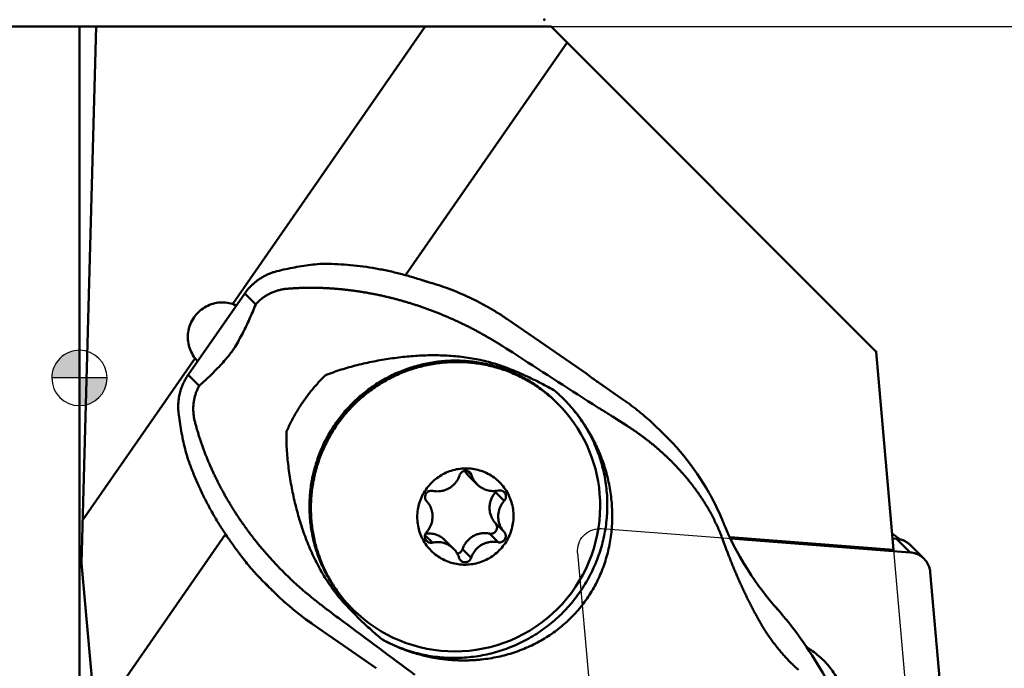
# Model space of a CAD drawing. Units: millimetres. Extents: x -147 to 69, y -64 to 28.
# Drawn here: x -2 to 33, y -10 to 13 of the extents above; entities that cross this region are included whole.
import ezdxf

# ---------------------------------------------------------------- set-up
doc = ezdxf.new("R2010")
doc.units = ezdxf.units.MM
for name, color, linetype, lineweight in [('1', 4, 'Continuous', 50), ('2', 7, 'Continuous', 25), ('cut', 1, 'Continuous', 25), ('nocut', 7, 'Continuous', 25), ('sk1', 4, 'Continuous', 50)]:
    doc.layers.add(name, color=color, linetype=linetype, lineweight=lineweight)
doc.styles.add('simplex', font='txt.shx', dxfattribs={"height": 3.5})
doc.dimstyles.new('コピー - ISO-25', dxfattribs={"dimscale": 0, "dimtxt": 3.5, "dimasz": 3.5, "dimexe": 1.5, "dimexo": 0, "dimgap": 2.3, "dimtad": 1, "dimdec": 8, "dimdsep": 46, "dimtxsty": 'simplex', "dimcen": 0.09, "dimclrd": 256, "dimclre": 256, "dimclrt": 256, "dimadec": 0, "dimazin": 0, "dimtfac": 1, "dimtofl": 0, "dimtmove": 0, "dimatfit": 3, "dimfxl": 1, "dimtolj": 1, "dimlwd": -1, "dimlwe": -1, "dimarcsym": 0})

# ---------------------------------------------------------------- blocks, each defined once
blk = doc.blocks.new('zero block')
h = blk.add_hatch(color=7)
h.paths.add_polyline_path([(0, 1, 0.414214), (-1, 0), (0, 0)])
h.paths.add_polyline_path([(1, 0), (0, 0), (0, -1, 0.414214)])
at = {"color": 7, "ltscale": 0.2}
for p, q in [((0, -1), (0, 1)), ((-1, 0), (1, 0))]:
    blk.add_line(p, q, dxfattribs=at)
for start, end in [(90, 180), (0, 90), (180, 270), (270, 0)]:
    blk.add_arc((0, 0), 1, start, end, dxfattribs=at)
blk = doc.blocks.new('*D9')
at = {"layer": '2'}
for p, q in [((17.065, 12.7), (69.061, 12.7)), ((67.561, 9.2), (67.561, -15.55)), ((30.94, -19.05), (69.061, -19.05)), ((67.561, -19.05), (67.561, -63.9))]:
    blk.add_line(p, q, dxfattribs=at)
for points in [[(68.144, 9.2), (66.978, 9.2), (67.561, 12.7)], [(66.978, -15.55), (68.144, -15.55), (67.561, -19.05)]]:
    blk.add_solid(points, dxfattribs=at)
at = {"layer": 'Defpoints', "color": 0}
for p in [(17.065, 12.7), (30.94, -19.05), (67.561, -19.05)]:
    blk.add_point(p, dxfattribs=at)
at = {"layer": '2', "insert": (63.511, -43.225), "char_height": 3.5, "attachment_point": 5, "rotation": 90, "style": 'simplex'}
blk.add_mtext('\\A1;31.75 [1.250"]', dxfattribs=at)

msp = doc.modelspace()

# ---------------------------------------------------------------- linework, layer by layer
at = {"layer": '1'}
for p, q in [((17.06464558, 12.7), (0, 12.7)), ((0, -12.7), (0, 12.7)), ((0.60793336, 12.7), (0.07666877, -6.69838273)), ((5.54306202, 2.67650726), (12.50923419, 12.7)), ((17.06464558, 12.7), (28.81478117, 0.94986442)), ((17.63765546, 12.12699012), (11.79183113, 3.71554458)), ((3.93227316, 0.11022163), (5.97638569, 3.05145631)), ((6.37495173, 2.6570972), (5.97638569, 3.05145631)), ((15.49658986, 2.11046206), (18.34694872, 0.14582263)), ((0.11970263, -5.1270615), (4.18057721, 0.71605375)), ((28.81478117, 0.94986442), (29.44123372, -6.21052101)), ((3.93227316, 0.11022163), (4.33117402, -0.28446882)), ((19.6216794, -0.74875303), (18.80729116, -0.18742747)), ((17.29489789, -0.92264512), (17.24263366, -0.8706672)), ((21.21670662, -2.11290051), (20.9501096, -1.84911747)), ((14.18220081, -3.51000695), (14.035602, -3.36421123)), ((14.07354582, -3.53506836), (14.38713121, -3.84693589)), ((15.3664485, -4.43885976), (15.05286311, -4.12699222)), ((22.76483028, -4.13922135), (22.78436399, -4.17412954)), ((22.78436399, -4.17412954), (22.81132896, -4.22290255)), ((22.81132896, -4.22290255), (22.83114757, -4.25919297)), ((15.36027006, -5.56367408), (15.04668467, -5.25180654)), ((23.28294023, -5.21509089), (23.30238691, -5.26269412)), ((23.30238691, -5.26269412), (23.32132412, -5.3084558)), ((5.28497245, -5.64705073), (0.58431286, -12.41074048)), ((12.76412346, -5.95090315), (12.49649166, -5.68473747)), ((15.1428947, -5.93783609), (14.82930931, -5.62596855)), ((13.21657743, -5.85916313), (13.53016282, -6.17103067)), ((29.44123372, -6.21052101), (23.53869862, -5.75846773)), ((30.04777285, -6.30494879), (23.54384224, -5.80683686)), ((29.55021736, -5.81011897), (29.40523161, -5.79901505)), ((29.55021736, -5.81011897), (30.04777285, -6.30494879)), ((30.04493825, -6.0362287), (30.54249373, -6.53105853)), ((14.16574649, -6.50559395), (13.8521611, -6.19372641)), ((0.85757188, -15.48563741), (0.07666877, -6.69838273)), ((31.74733022, -18.18027541), (30.77095986, -7.0203112)), ((6.75163048, -7.46067639), (7.02572167, -7.7318745)), ((9.8906969, -8.36763052), (9.83843267, -8.3156526)), ((25.1159273, -8.20749534), (25.16512825, -8.26395317)), ((25.16512825, -8.26395317), (25.1845793, -8.28606426)), ((25.18457014, -8.28605388), (25.2595895, -8.37179003)), ((8.41478007, -8.8861812), (8.38795818, -8.86747248)), ((8.96660425, -9.27019705), (8.41478007, -8.8861812)), ((9.54909741, -9.67455812), (8.96660426, -9.27019706)), ((10.14256635, -10.08570621), (9.54909741, -9.67455812)), ((10.7334937, -10.49425237), (10.14256635, -10.08570621))]:
    msp.add_line(p, q, dxfattribs=at)
for points in [[(8.77252425, 4.12844029, 0.0082893778), (8.4424409, 4.09586516, 0.0083102286), (8.11360561, 4.05235066, 0.0083011531), (7.78640143, 3.99793561, 0.0082865472), (7.46117071, 3.93269523, 0.0082756518), (7.13828335, 3.8567221)], [(12.390833, 3.53595514, 0.0095859862), (11.95111383, 3.67167018, 0.0095605973), (11.5064896, 3.79046522, 0.0096893321), (11.05762918, 3.89207546, 0.0098506453), (10.60514626, 3.9760652, 0.0099643183), (10.1496906, 4.04206359, 0.01014383), (9.6919563, 4.08971229, 0.0103460273), (9.23263905, 4.1185568, 0.010263409), (8.77252425, 4.12844029)], [(7.13828335, 3.8567221, 0.016235707), (7.01215488, 3.82039082, 0.0163705603), (6.88864181, 3.77591255, 0.0163177026), (6.76830177, 3.72345885, 0.0162704139), (6.65163448, 3.66328078, 0.0162672259), (6.53912504, 3.59564517, 0.0162461788), (6.43124874, 3.5208414, 0.0162406687), (6.32845632, 3.43919051, 0.0162210281), (6.23117651, 3.35104541, 0.0162380832), (6.13982228, 3.25677912, 0.0162641935), (6.05477579, 3.15676452, 0.0161419301), (5.97638569, 3.05145631)], [(7.43460941, 3.21705867, 0.0175770956), (7.30073999, 3.19269806, 0.0174662774), (7.16887206, 3.15902704, 0.0183036748), (7.03974816, 3.11603942, 0.0192271045), (6.91422208, 3.06348384, 0.0200600841), (6.79320686, 3.00124179, 0.0208551474), (6.6776857, 2.92931941, 0.0218380769), (6.56871515, 2.84782387, 0.0230032344), (6.46748092, 2.7568839, 0.0225208685), (6.37495174, 2.65709721)], [(7.43460952, 3.21705839, -0.0036345119), (7.57330023, 3.22920811, -0.0036545779), (7.71215426, 3.23933195, -0.0035446307), (7.85113967, 3.2474545, -0.0034618547), (7.99022519, 3.25363091, -0.0033974214), (8.12938241, 3.25789869, -0.0033313299), (8.26858451, 3.26029346, -0.0032735739), (8.40780613, 3.26084963, -0.0032207007), (8.54702325, 3.25959773, -0.0031722435), (8.68621303, 3.25656601, -0.0031281655), (8.82535358, 3.25178083, -0.0030874387), (8.96442394, 3.24526663, -0.0030510121), (9.10340386, 3.23704564, -0.0030181055), (9.24227379, 3.22713844, -0.0029876157), (9.38101473, 3.21556414, -0.0029599825), (9.5196082, 3.20234036, -0.0029308027), (9.65803627, 3.18748463, -0.0029021165), (9.79628164, 3.17101516, -0.0028752937), (9.93432751, 3.15294945, -0.0028507785), (10.07215746, 3.13330413, -0.0028280133), (10.20975543, 3.11209481, -0.0028077566), (10.34710563, 3.08933595, -0.002788379), (10.48419251, 3.06504132, -0.0027697543), (10.62100089, 3.03922437, -0.0027522231), (10.75751582, 3.01189814, -0.002735077), (10.89372265, 2.9830754, -0.0027187747), (11.02960702, 2.95276878, -0.0027052908), (11.16515464, 2.92098991, -0.0026927988), (11.3003513, 2.88774958, -0.0026808376), (11.43518292, 2.85305819, -0.0026679238), (11.56963573, 2.81692645, -0.0026553488), (11.70369626, 2.77936534, -0.0026431797), (11.83735125, 2.74038574, -0.0026312329), (11.97058762, 2.69999844, -0.0026196291), (12.10339253, 2.6582142, -0.0026087802), (12.23575328, 2.61504361, -0.0026052229), (12.36765672, 2.5704953, -0.002600161), (12.49908913, 2.52457591, -0.0025905524), (12.63003777, 2.47729457, -0.002581793), (12.76049032, 2.4286612, -0.0025734605), (12.89043452, 2.37868541, -0.0025653615), (13.01985823, 2.32737676, -0.0025535941), (13.14874982, 2.27474566, -0.0025458121), (13.2770982, 2.22080338, -0.0025522804), (13.40488992, 2.16555528, -0.0025506846), (13.53211097, 2.10900547, -0.002545486), (13.65874903, 2.0511619, -0.0025391961), (13.78479232, 1.99203351, -0.0025327967), (13.91022934, 1.93162961, -0.0025256557), (14.03504881, 1.86995969, -0.0025148987), (14.15924025, 1.80703459, -0.0025102876), (14.28279321, 1.74286491, -0.0025117933), (14.40569556, 1.67745777, -0.0025257873), (14.52793274, 1.6108158, -0.0025277902), (14.64948962, 1.54294091, -0.0025207789), (14.77035504, 1.47384217, -0.0025170197), (14.89051814, 1.4035292, -0.0025102823), (15.00996795, 1.33201144, -0.0025018537), (15.12869525, 1.25929985, -0.002503699), (15.24668882, 1.18540341)], [(15.49658986, 2.11046206, 0.0101833265), (15.16275655, 2.33062853, 0.0102173204), (14.8201984, 2.53701041, 0.0102053009), (14.4695003, 2.72922824, 0.0101912376), (14.11125629, 2.90698393, 0.0101842201), (13.74606916, 3.06999935, 0.0101767203), (13.37455315, 3.21800997, 0.0101691553), (12.99730362, 3.35079077, 0.0101428317), (12.61497953, 3.46814149)], [(4.18057721, 0.71605375, -0.0507825624), (4.04214501, 0.93952009, -0.0547666681), (3.95349003, 1.18716289, -0.0533750299), (3.92004201, 1.44807978, -0.0525936624), (3.94219726, 1.71023139, -0.0528297659), (4.01860699, 1.96194391, -0.0522239231), (4.14573436, 2.19226316, -0.0521044845), (4.31787596, 2.39122081, -0.0524068853), (4.52719601, 2.55000779, -0.0520747453), (4.76516023, 2.66217008, -0.0527896928), (5.02124105, 2.72237936, -0.0542134841), (5.28436203, 2.72682663, -0.050418622), (5.54306202, 2.67650726)], [(4.33117402, -0.28446882), (4.38455714, -0.23746927), (4.43762909, -0.19011847), (4.49038669, -0.14241769), (4.54282521, -0.09436641), (4.59493989, -0.04596406), (4.64672576, 0.00278991), (4.69817722, 0.05189668), (4.74928819, 0.10135772), (4.80005184, 0.15117517), (4.85046072, 0.20135159), (4.90050638, 0.25189028), (4.95017923, 0.30279542), (4.99946855, 0.35407202), (5.04836158, 0.4057266), (5.09684389, 0.45776687), (5.14489783, 0.51020292), (5.19250254, 0.56304713), (5.23963204, 0.61631557), (5.28625312, 0.67002947), (5.33232294, 0.72421688), (5.37778177, 0.77891777), (5.42281076, 0.83452792, 0.0041829537), (5.46672644, 0.89047473, 0.0057089609), (5.50954139, 0.94726743, 0.0083028311), (5.55075098, 1.0052334, 0.0072642307), (5.59005274, 1.06451037, 0.004839237), (5.62793137, 1.12470835), (5.6647953, 1.18553356), (5.70085107, 1.24684152), (5.73621688, 1.30855018), (5.77096894, 1.37060664), (5.8051611, 1.43297339), (5.83883291, 1.49562263), (5.8720147, 1.55853282), (5.90473134, 1.62168617), (5.93703134, 1.68512605), (5.96887329, 1.74872493), (6.00030033, 1.81252987), (6.03132498, 1.87653145), (6.06195754, 1.94072163), (6.09220745, 2.00509303), (6.12208299, 2.06963904), (6.1515914, 2.13435372), (6.18073957, 2.19923146), (6.20953343, 2.26426723), (6.23797868, 2.32945625), (6.26608012, 2.39479421), (6.29384217, 2.46027708), (6.32126978, 2.52590073), (6.34836796, 2.59166116), (6.37495173, 2.6570972)], [(15.15949046, 0.47203788, 0.0112669595), (14.86802333, 0.56002714, 0.0115490666), (14.57282081, 0.63463562, 0.0111026694), (14.27452863, 0.69572862, 0.0104230958), (13.97387913, 0.74393195, 0.0098670364), (13.67152077, 0.77990514, 0.0093381078), (13.36800176, 0.8042414, 0.0087817241), (13.06379855, 0.81756469, 0.0082396986), (12.75931496, 0.82052951, 0.0077346887), (12.45489154, 0.81376757, 0.0072650424), (12.15080484, 0.79788487, 0.0068496747), (11.84728756, 0.77342628, 0.0065111503), (11.54453074, 0.74087495, 0.0062397707), (11.24270074, 0.70062385, 0.0060727552), (10.9415325, 0.65289143, 0.0060420098), (10.64202652, 0.59795861, 0.006191103), (10.34395129, 0.53573191, 0.0066044971), (10.04755511, 0.4659438, 0.0073346927), (9.75322131, 0.38793491, 0.0083524425), (9.46147558, 0.30074385, 0.0111970015), (9.17331063, 0.20238979, 0.0120004576), (8.89059231, 0.09046958)], [(8.31937199, -4.62184077, -0.0250905058), (8.34979906, -4.08823788, -0.02561201), (8.43407433, -3.56024806, -0.0254588965), (8.57179743, -3.0436369, -0.0253008915), (8.76114232, -2.54364829, -0.0252818851), (8.99997694, -2.06531081, -0.0252281757), (9.28585732, -1.61351217, -0.0252308118), (9.61577872, -1.19279779, -0.0251810144), (9.98634923, -0.80740472, -0.0252030761), (10.39382232, -0.46126165, -0.0252408745), (10.83406103, -0.15788334, -0.0252427222), (11.30263762, 0.0995757, -0.025337222), (11.79481368, 0.3084044, -0.0253757875), (12.30559229, 0.46636498, -0.0254442406), (12.82976614, 0.57165848, -0.0255662579), (13.36193201, 0.6230559, -0.0256034109), (13.89656504, 0.61983668, -0.0257194439), (14.42804703, 0.5618379, -0.0258062784), (14.95075424, 0.44951863, -0.0258417229), (15.45909744, 0.28387953, -0.0259575913), (15.94755803, 0.06659313, -0.0259846398), (16.41087357, -0.20014651, -0.0259998542), (16.84412917, -0.51367169, -0.0260799501), (17.24236434, -0.87040788)], [(8.37163622, -4.6738187, -0.0249389588), (8.40172118, -4.14340216, -0.0254552804), (8.48500923, -3.61849586, -0.0253097302), (8.62112493, -3.10476826, -0.0251520676), (8.80828158, -2.6073743, -0.0251278034), (9.04438959, -2.13125465, -0.0250800221), (9.32706394, -1.68121799, -0.0250807473), (9.65336548, -1.26173708, -0.0250279806), (10.01998047, -0.87698777, -0.0250560362), (10.42324291, -0.53084209, -0.0250830869), (10.85910733, -0.22677114, -0.0250894483), (11.32324442, 0.03209985, -0.0251853278), (11.81101395, 0.24308755, -0.0252125588), (12.31752767, 0.40395664, -0.0252916986), (12.83768471, 0.51290503, -0.0254009382), (13.36619104, 0.56868812, -0.0254401294), (13.89763077, 0.57054115, -0.0255663857), (14.42649028, 0.51826338, -0.0256322655), (14.94724538, 0.41224278, -0.0256847006), (15.45440021, 0.2533934, -0.0257945293), (15.94252336, 0.04330749, -0.0258164128), (16.40640123, -0.21593127, -0.0258569537), (16.84119922, -0.52178461, -0.0259078071), (17.2419999, -0.87079449)], [(3.93227316, 0.11022163, 0.0161391158), (3.86106967, 0.00031968, 0.0162550284), (3.79711814, -0.11397855, 0.016258212), (3.74073129, -0.2321889, 0.0162680498), (3.69214855, -0.35381262, 0.0163065572), (3.65158387, -0.47834135, 0.0163316779), (3.61922891, -0.6052507, 0.0163714996), (3.59523816, -0.73400417, 0.0163885853), (3.57972604, -0.86405091, 0.016449424), (3.57278104, -0.99483063, 0.0165165475), (3.57447052, -1.12579914, 0.01637719), (3.58476375, -1.25636971)], [(8.89059231, 0.09046958, 0.0082620211), (8.74517462, -0.05548391, 0.0083200829), (8.60467664, -0.20618754, 0.0081282468), (8.46921429, -0.36143281, 0.0079951407), (8.33881952, -0.52095894, 0.0079400773), (8.21357337, -0.68455854, 0.0079195982), (8.09357783, -0.85204706, 0.0079483381), (7.97895289, -1.0232552, 0.0080226768), (7.86985328, -1.19803613, 0.0081252586), (7.76645352, -1.37624834, 0.0083139057), (7.66895907, -1.55775711, 0.0085549989), (7.57764559, -1.74245662, 0.0084809569), (7.49268349, -1.93016212)], [(17.16243815, -0.44016773, 0.0053245505), (16.89208884, -0.29302298, 0.0052707909), (16.61868199, -0.15162842, 0.0055059578), (16.34229636, -0.01615225, 0.0057840798), (16.06292566, 0.11305112, 0.006047108), (15.7805695, 0.23560074, 0.0059763463), (15.49534495, 0.35131603)], [(18.34694872, 0.14582263, 0.0209085478), (18.37599032, 0.12149283), (18.40607325, 0.09844142), (18.43640878, 0.07572697), (18.46693162, 0.05326321), (18.49756365, 0.03094871), (18.52828461, 0.00875708), (18.55907989, -0.01333145), (18.58993681, -0.03533387), (18.62084864, -0.05725901), (18.65181065, -0.07911324), (18.68281957, -0.10090087), (18.71387289, -0.12262516), (18.74496955, -0.14428738), (18.77610891, -0.16588818), (18.80729116, -0.18742747)], [(4.15534302, -1.49719204, -0.0177159055), (4.13317695, -1.35994521, -0.0176608592), (4.12075436, -1.22144561, -0.0183493642), (4.11831348, -1.08241833, -0.0190922269), (4.12628856, -0.94360508, -0.019768447), (4.14501317, -0.80582936, -0.0203964757), (4.17473069, -0.67000228, -0.0211867055), (4.21561407, -0.5371161, -0.022111423), (4.26784892, -0.40825685, -0.021687673), (4.331174, -0.28446888)], [(17.49954143, -0.74784242, 0.0067317005), (17.38995002, -0.64227296, 0.0067287372), (17.27755049, -0.53968828, 0.0067201813), (17.16243815, -0.44016773)], [(17.49953192, -0.74785171, -0.0151984084), (17.72419045, -0.98510519, -0.0151946369), (17.93405404, -1.23559467, -0.0151825704), (18.12831875, -1.4983618, -0.015173577), (18.30627784, -1.77242821, -0.0151614971), (18.46729855, -2.05678025, -0.0151371795), (18.61080227, -2.35036241, -0.0151233982), (18.73628569, -2.65208654, -0.0150985453), (18.843319, -2.96083834, -0.0150680482), (18.93153896, -3.27548285, -0.0150490041), (19.00065921, -3.59486718, -0.0150158514), (19.05046666, -3.9178275, -0.014983337), (19.08081625, -4.2431937, -0.0149613361), (19.09163977, -4.56979314, -0.014924442), (19.08293851, -4.8964563, -0.0148940469), (19.05478002, -5.22202003, -0.0148718702), (19.0073053, -5.54533238, -0.0148361242), (18.9407188, -5.86525603, -0.0148116195), (18.85528789, -6.18067091, -0.0147917443), (18.75134734, -6.49047963, -0.0147617796), (18.62928865, -6.79360814, -0.0147461428), (18.48956211, -7.08900914, -0.0147307295), (18.33267785, -7.37566689, -0.0147102007), (18.15919639, -7.65259579, -0.0147052846), (17.96973252, -7.91884542, -0.014696053), (17.76495289, -8.17350359, -0.014687336), (17.545569, -8.41569407, -0.0146936532), (17.31234161, -8.6445837, -0.0146917607), (17.06607566, -8.85938263, -0.014695822), (16.80761604, -9.05934289, -0.0147124258), (16.53785109, -9.24376704, -0.0147184242), (16.25770605, -9.41200541, -0.0147347953), (15.96814126, -9.56345687, -0.0147592987), (15.67015339, -9.69757779, -0.0147730159), (15.36476889, -9.81387683, -0.0147998499), (15.05304336, -9.91191884, -0.0148289681), (14.73606009, -9.99133228, -0.0148490735), (14.41492437, -10.05180288, -0.0148832866), (14.09076262, -10.09308055, -0.0149132991), (13.76471849, -10.11498387, -0.0149374685), (13.43794846, -10.11739364, -0.0149750228), (13.11161909, -10.10026196, -0.0150014126), (12.78690221, -10.0636137, -0.0150279418), (12.46497145, -10.00753944, -0.0150650024), (12.14699452, -9.93220323, -0.0150755849), (11.83413336, -9.83785243, -0.0151158462), (11.52754524, -9.72479882, -0.0151627572), (11.22833463, -9.59338229, -0.0150604752), (10.93761368, -9.44413665)], [(18.44179347, -1.96637792, 0.008045031), (18.34180809, -1.80120567, 0.0080371903), (18.2365572, -1.63932421, 0.0080865988), (18.12614451, -1.48091772, 0.0081605611), (18.01064564, -1.32618448, 0.0082169573), (17.89014133, -1.17531682, 0.0082828631), (17.7647238, -1.02850387, 0.0083709783), (17.63448814, -0.88594938, 0.0083787922), (17.49954143, -0.74784242)], [(18.7544039, -1.0668068, -0.0009025594), (18.88677127, -1.14816987, -0.0009167495), (19.0188415, -1.2300145, -0.0008739766), (19.15061701, -1.31233281, -0.0008313886), (19.28211167, -1.39509904), (19.41333421, -1.47829602), (19.5442918, -1.56190941), (19.67499319, -1.64592283), (19.80543953, -1.73033169)], [(19.6216794, -0.74875303, -0.0088031381), (19.90255388, -0.94976374, -0.008826254), (20.17619292, -1.16056772, -0.0088383782), (20.44222812, -1.38092265, -0.0088341174), (20.70030089, -1.61053073, -0.0088281982), (20.95010584, -1.84911512)], [(3.90505464, -2.87526923, -0.0083532787), (3.8194017, -2.55615256, -0.0083744347), (3.74446625, -2.23433485, -0.0083656), (3.68034843, -1.9101925, -0.0083511032), (3.62709955, -1.58407639, -0.0083397692), (3.58476375, -1.25636971)], [(4.15534264, -1.49719051, 0.0037799314), (4.19111833, -1.63764032, 0.003801027), (4.22902228, -1.77753166, 0.0036916885), (4.26901931, -1.91683893, 0.0036110384), (4.31104424, -2.05554797, 0.0035514455), (4.35505185, -2.19364083, 0.0034904664), (4.40099988, -2.33110027, 0.0034384227), (4.4488479, -2.46790999, 0.0033898573), (4.49855978, -2.60405353, 0.0033405894), (4.55009971, -2.73951565, 0.0032936008), (4.60343233, -2.87428207, 0.0032485773), (4.65852354, -3.00833924, 0.0032062897), (4.71534072, -3.14167408, 0.0031725774), (4.77385397, -3.27427339, 0.0031448058), (4.83403749, -3.40612304, 0.0031245311), (4.89586945, -3.53720773, 0.0030981303), (4.9593282, -3.66751267, 0.0030700288), (5.02438958, -3.79702488, 0.003041956), (5.09102919, -3.92573216, 0.0030163874), (5.15922329, -4.05362263, 0.0029927021), (5.22894933, -4.18068438, 0.0029716266), (5.30018603, -4.3069054, 0.0029557246), (5.37291379, -4.43227322, 0.0029416573), (5.44711516, -4.55677452, 0.0029267187), (5.52277263, -4.6803964, 0.002910836), (5.59986825, -4.80312654, 0.0028947375), (5.67838368, -4.92495327, 0.0028789694), (5.75830062, -5.04586527, 0.0028607272), (5.8396004, -5.16585184, 0.0028435783), (5.92226347, -5.28490331, 0.0028376647), (6.00627383, -5.4030079, 0.0028287545), (6.09161744, -5.5201527, 0.002817956), (6.17827852, -5.63632626, 0.0028085067), (6.26624135, -5.75151731, 0.002799101), (6.35549054, -5.86571461, 0.0027895091), (6.44601055, -5.97890723, 0.0027783604), (6.53778541, -6.09108486, 0.002770492), (6.6307993, -6.20223729, 0.0027653665), (6.72503811, -6.3123531, 0.0027590765), (6.82048781, -6.42142098, 0.0027529226), (6.91713404, -6.52943003, 0.0027292362), (7.01432505, -6.63568027, 0.0027411815), (7.11331385, -6.74154655, 0.0027357412), (7.21345631, -6.84632221, 0.0027305661), (7.31473824, -6.9499968, 0.0027236957), (7.41714507, -7.0525604, 0.0027175475), (7.52066192, -7.15400357, 0.0027125101), (7.6252743, -7.2543166, 0.002709141), (7.73096821, -7.35348944, 0.0027065115), (7.83773005, -7.45151171, 0.0027045303), (7.9455464, -7.54837289, 0.0027032934), (8.05440403, -7.64406235, 0.002703405), (8.16428992, -7.7385692, 0.002704833), (8.27519161, -7.83188198, 0.0027056232), (8.38709652, -7.92398926, 0.002704212), (8.49999145, -8.01488013, 0.0027007958), (8.61386257, -8.10454561, 0.0027186263), (8.72944269, -8.19354447)], [(19.82214066, -1.74101901, -0.0033339049), (19.93147294, -1.81200131, -0.0033302751), (20.03985033, -1.88443475, -0.0033468397), (20.14725085, -1.95830864, -0.0033631949), (20.2536501, -2.03361732, -0.0033762862), (20.3590247, -2.11035328, -0.0033894941), (20.46335132, -2.18850804, -0.0034036216), (20.56660655, -2.26807288, -0.0034192943), (20.6687665, -2.34903921, -0.0034432441), (20.76980574, -2.43139984, -0.0034673135), (20.8696969, -2.51514918, -0.0034876983), (20.96841348, -2.60027984, -0.0035076004), (21.06592939, -2.68678323, -0.0035278132), (21.16221853, -2.77465011, -0.003548539), (21.25725452, -2.86387087, -0.0035680047), (21.35101099, -2.95443523, -0.0035898758), (21.44346162, -3.04633223, -0.0036192992), (21.53457769, -3.13955257, -0.0036463296), (21.62432949, -3.23408713, -0.0036718979), (21.712688, -3.3299252, -0.0036950497), (21.79962491, -3.42705466, -0.0037190879), (21.88511208, -3.52546248, -0.0037433124), (21.96912101, -3.62513519, -0.0037653329), (22.05162372, -3.72605818, -0.0037923307), (22.13259181, -3.82821644, -0.0038221317), (22.21199478, -3.93159588, -0.0038501365), (22.28980215, -4.03618146, -0.0038753345), (22.36598417, -4.14195681, -0.0038985196), (22.44051248, -4.24890382, -0.0039194542), (22.51335953, -4.357003, -0.0039460613), (22.58449732, -4.46623423, -0.0039732441), (22.65389617, -4.57657941, -0.003964233), (22.72153419, -4.6880123)], [(7.49268349, -1.93016212, 0.012592817), (7.48759312, -2.24611779, 0.0116134075), (7.49834371, -2.56193404, 0.00875707), (7.52172745, -2.87708838, 0.0077493392), (7.55558907, -3.19224323, 0.0069979043), (7.59859102, -3.50532689, 0.0066349819), (7.65006842, -3.81713018, 0.0065150963), (7.70970763, -4.12747554, 0.0065533471), (7.7774293, -4.43615769, 0.0067510184), (7.85333562, -4.74292866, 0.0070561143), (7.93767207, -5.0474883, 0.0074267159), (8.03078595, -5.3494778, 0.0078735693), (8.13309476, -5.64847733, 0.008366806), (8.24505064, -5.94399725, 0.0089052785), (8.3671447, -6.23547335, 0.0094866943), (8.49986977, -6.52226416, 0.0100974528), (8.64372063, -6.80363433, 0.0106471676), (8.79912146, -7.07879281, 0.0112018357), (8.96638919, -7.34689982, 0.0118639698), (9.1458352, -7.6070083, 0.0123589135), (9.33772467, -7.858099, 0.0120440965), (9.54101503, -8.0987901)], [(19.10376831, -3.60640627, 0.0061089683), (19.06719123, -3.46310251, 0.0061211357), (19.02711902, -3.32073354, 0.0060943143), (18.98358061, -3.1793865, 0.0060740896), (18.9366164, -3.0391407, 0.0060641476), (18.88626175, -2.90007601, 0.0060547744), (18.83255172, -2.76227251, 0.0060498834), (18.77552192, -2.6258095, 0.0060493435), (18.715207, -2.49076613, 0.0060503907), (18.65164223, -2.3572217, 0.0060599824), (18.58486283, -2.22525631, 0.006074351), (18.51489949, -2.09494851, 0.0060649724), (18.44179347, -1.96637792)], [(5.64905769, -6.16465723, -0.0093609195), (5.37730335, -5.78464829, -0.0093474009), (5.11993307, -5.39471489, -0.0094429982), (4.8773857, -4.99539591, -0.0095622961), (4.65019337, -4.5871508, -0.009651382), (4.43885084, -4.17047912, -0.0097986728), (4.24386192, -3.74591375, -0.0099654804), (4.06580787, -3.31395708, -0.0098947241), (3.90505464, -2.87526923)], [(12.21825996, -5.01854357, -0.0361693513), (12.23923516, -4.7593854, -0.0376475603), (12.29824044, -4.50541426, -0.037058334), (12.39418026, -4.26362045, -0.0367644424), (12.52462678, -4.03855817, -0.0369129566), (12.68666801, -3.83506181, -0.0367805587), (12.87681211, -3.65753752, -0.0368138384), (13.09094968, -3.50983905, -0.0370031686), (13.32445944, -3.39520486, -0.0370311024), (13.572314, -3.3162347, -0.03720203), (13.82912614, -3.27482855, -0.0374814302), (14.08923552, -3.27205031, -0.0375523985), (14.34684288, -3.30815062, -0.0377308001), (14.59610689, -3.3825205, -0.0379777571), (14.83131837, -3.49359111, -0.0379467255), (15.04704676, -3.63892993, -0.038007061), (15.23826812, -3.81527007, -0.0381239395), (15.40056629, -4.01854417, -0.0378416569), (15.53026843, -4.24402462, -0.0378686562), (15.62445992, -4.48645923, -0.0380178426), (15.68094754, -4.74047591, -0.036603207), (15.69903408, -4.99942299)], [(13.75154755, -3.51237262, -0.0323793589), (13.70973024, -3.61666659, -0.0334357394), (13.65457198, -3.71463092, -0.0331832424), (13.5868808, -3.80438614, -0.0330075404), (13.50794144, -3.88442475, -0.0331372165), (13.41914641, -3.95336811, -0.0331396806), (13.3220172, -4.00996962, -0.0332870765), (13.2182462, -4.05320495, -0.0332782719), (13.10966082, -4.08230288, -0.0335770447), (12.99817755, -4.09667121, -0.0339633472), (12.88573239, -4.09587937, -0.0328521353), (12.77439934, -4.08013048)], [(13.75154755, -3.51237262, -0.0433798724), (13.76820182, -3.47386842, -0.0463290117), (13.79146116, -3.43890637, -0.0461072837), (13.82077553, -3.40884426, -0.0457247875), (13.85508135, -3.38462846, -0.0458116624), (13.89321353, -3.36704575, -0.0462235714), (13.9339223, -3.35675602, -0.046482439), (13.9758273, -3.35412499, -0.0465947666), (14.01748827, -3.3593019, -0.0472010053), (14.05747095, -3.37215227, -0.0470445365), (14.09435742, -3.39225639, -0.0470295263), (14.12679978, -3.41892808)], [(13.93757367, -3.35675022, 0.0231307024), (13.97742791, -3.42022711, 0.0225843157), (14.02296289, -3.47986537, 0.0223404294), (14.07361186, -3.53513477)], [(14.12679978, -3.41892808, -0.0409929264), (14.15056477, -3.44681493, -0.0403353319), (14.16902561, -3.47755634, -0.0375500004), (14.18220081, -3.51000695)], [(14.38705108, -3.8468494, -0.0241851234), (14.3334256, -3.78808877, -0.0241656744), (14.28572065, -3.72442192, -0.0243778637), (14.24438491, -3.65639995, -0.023982131), (14.20980822, -3.58465056, -0.0234786877), (14.18220081, -3.51000695)], [(15.15317058, -4.06706341, -0.0302973948), (15.0506266, -4.08324406, -0.0311726298), (14.94680777, -4.08675062, -0.0312535176), (14.84336604, -4.07727862, -0.0312866253), (14.74192251, -4.05498477, -0.0313351766), (14.64405145, -4.02020677, -0.0315071446), (14.5513058, -3.97341965, -0.0317211497), (14.46518847, -3.91532121, -0.0311725002), (14.38705108, -3.8468494)], [(14.54206499, -10.17550229, 0.0131864008), (14.84259426, -10.13520774, 0.0131876658), (15.14062297, -10.07912323, 0.0133601731), (15.43525455, -10.00731435, 0.0135769608), (15.7255842, -9.91974459, 0.0137665277), (16.01069559, -9.81643965, 0.0139733083), (16.2896403, -9.69748422, 0.0141996064), (16.56144222, -9.56301135, 0.014410535), (16.8251093, -9.41321813, 0.0146176278), (17.07963808, -9.24837518, 0.0148195559), (17.32402572, -9.06884314, 0.0149836162), (17.55728566, -8.87507511, 0.0151146918), (17.77846171, -8.66762151, 0.0152189514), (17.98664885, -8.44713669, 0.0152761882), (18.18101196, -8.21437487, 0.0152729186), (18.36080006, -7.97017979, 0.0152267381), (18.52536067, -7.71547456, 0.0151443567), (18.67415256, -7.45124726, 0.0150152214), (18.80674931, -7.17853168, 0.0148402196), (18.92283566, -6.89838827, 0.0146463175), (19.02220392, -6.61188765, 0.0144396288), (19.10474906, -6.3200938, 0.0142103287), (19.17045189, -6.02405049, 0.0139821505), (19.21936514, -5.72477395, 0.0137650825), (19.25160579, -5.42324456, 0.0135470194), (19.26733913, -5.12040283, 0.0133526127), (19.26676609, -4.81714992, 0.0131815587), (19.25011184, -4.51435867, 0.0129977914), (19.21763469, -4.21285822, 0.0128614074), (19.1696197, -3.91340311, 0.0128551146), (19.106282, -3.61682624)], [(12.55702398, -4.45429249, -0.0505140634), (12.52913457, -4.41591124, -0.053950922), (12.50995375, -4.37292591, -0.0528043521), (12.50028799, -4.32670908, -0.0523347132), (12.50047844, -4.27922685, -0.0525039713), (12.51051781, -4.23286108, -0.052107656), (12.53004191, -4.18937619, -0.0517416987), (12.55801549, -4.15100693, -0.0523659742), (12.5935196, -4.11903607, -0.0518980314), (12.63484502, -4.09509989, -0.0522621794), (12.67996054, -4.08030541, -0.0537477828), (12.72731717, -4.07532356, -0.0496739139), (12.77439934, -4.08013048)], [(15.05286311, -4.12699222, 0.0391700301), (14.96933206, -4.23537563, 0.040861955), (14.90407894, -4.35574847, 0.0406254208), (14.85922507, -4.48510563, 0.040627366), (14.83588201, -4.62001332, 0.0411357029), (14.83478439, -4.75691572, 0.0410423905), (14.85607611, -4.89215914, 0.0414446675), (14.8992751, -5.02205745, 0.0421074272), (14.9635049, -5.14300691, 0.0402379775), (15.04668467, -5.25180654)], [(15.15317058, -4.06706341, -0.0391957579), (15.19018372, -4.0620647, -0.0413781944), (15.22756403, -4.06304987, -0.0421769045), (15.26423848, -4.07027898, -0.0419878373), (15.29920021, -4.08354359, -0.0416827877), (15.33150436, -4.10247069, -0.0423884176), (15.36015477, -4.12648924)], [(15.36015477, -4.12648924, -0.0465153255), (15.38757435, -4.15964399, -0.0491600796), (15.40818503, -4.19743188, -0.0481964258), (15.42111266, -4.23849659, -0.0477048), (15.42596479, -4.28127698, -0.0475150921), (15.42265426, -4.32420165, -0.0475580273), (15.41129928, -4.36572628, -0.0476867248), (15.39224812, -4.40436849, -0.044706915), (15.3664485, -4.43885976)], [(8.31937199, -4.62184077, 0.0242946636), (8.34183329, -5.13360656, 0.0247284026), (8.41426238, -5.6409355, 0.0247759289), (8.53653116, -6.13859476, 0.0248016367), (8.70744103, -6.62167911, 0.0248307615), (8.92535396, -7.08547262, 0.0249172298), (9.18829288, -7.52533554, 0.0250355366), (9.49377982, -7.93682517, 0.0247280464), (9.83870199, -8.31591192)], [(12.55702398, -4.45429249, -0.0331699821), (12.62641335, -4.54221303, -0.0343085669), (12.68338833, -4.63871365, -0.0339919843), (12.72667614, -4.74207426, -0.0337233017), (12.75561538, -4.85033037, -0.0337110235), (12.76975678, -4.9614933, -0.0334941623), (12.76887198, -5.07354969, -0.0334079971), (12.75304295, -5.18448758, -0.0331754832), (12.72264468, -5.29234669, -0.0331862752), (12.67824863, -5.39522567, -0.0332802803), (12.62057452, -5.49134749, -0.0322962403), (12.55084554, -5.5791068)], [(15.36027006, -5.56367408, -0.0331699823), (15.29088068, -5.47575353, -0.0343085673), (15.23390571, -5.37925292, -0.0339919843), (15.19061789, -5.27589231, -0.0337233015), (15.16167866, -5.1676362, -0.0337110235), (15.14753725, -5.05647327, -0.0334941624), (15.14842206, -4.94441688, -0.033407997), (15.16425109, -4.83347898, -0.0331754831), (15.19464935, -4.72561987, -0.0331862752), (15.23904541, -4.62274089, -0.0332802804), (15.29671951, -4.52661907, -0.0322962404), (15.3664485, -4.43885976)], [(8.37163622, -4.6738187, 0.0237808282), (8.39311267, -5.17485547, 0.0241956316), (8.46247262, -5.67174876, 0.0242555191), (8.57963771, -6.15957965, 0.0242799174), (8.7435007, -6.63372704, 0.0243023375), (8.95256294, -7.08975992, 0.0243934081), (9.20502444, -7.52333625, 0.0244678339), (9.49854757, -7.93023406, 0.0242714251), (9.830368, -8.306608)], [(22.78058178, -4.79119824, -0.0035698261), (22.83102764, -4.88247622, -0.0035801619), (22.88016291, -4.97446708, -0.0035399819), (22.92798284, -5.0671484, -0.0035065944), (22.9744925, -5.16049409, -0.0034829579), (23.01969283, -5.25448087, -0.003460311), (23.06358371, -5.34908623, -0.0034365151), (23.10616535, -5.44428784, -0.0034146963), (23.14743905, -5.54006435, -0.0034195581), (23.18740002, -5.63639584)], [(12.21825996, -5.01854357, 0.0366630896), (12.23640602, -5.27790294, 0.037957419), (12.29283358, -5.53150559, 0.0378735358), (12.38703927, -5.7739705, 0.0378407781), (12.51674218, -5.99944359, 0.0381237038), (12.67904227, -6.20271405, 0.0380071457), (12.87026645, -6.37905179, 0.0379466654), (13.08599671, -6.52438742, 0.0379777399), (13.32120975, -6.63545471, 0.0377308494), (13.57047508, -6.70982115, 0.037552281), (13.82808237, -6.74591779, 0.0374813988), (14.08819164, -6.74313598, 0.0372020628), (14.34500341, -6.70172628, 0.0370310434), (14.5928567, -6.62275281, 0.0370031231), (14.82636472, -6.50811558, 0.0368137658), (15.04049986, -6.36041462, 0.0367806986), (15.23064239, -6.18288706, 0.0369130927), (15.39268139, -5.97938768, 0.0367647406), (15.5231256, -5.75432176, 0.0370547143), (15.61905405, -5.51255086, 0.0375731002), (15.67797931, -5.25909512, 0.0362429972), (15.69903408, -4.99942299)], [(15.04668467, -5.25180654, -0.0540990482), (15.07664173, -5.29397962, -0.059528159), (15.09637315, -5.34183577, -0.0579442785), (15.10439686, -5.39298001, -0.0569784508), (15.10056663, -5.444619, -0.0571048449), (15.08520099, -5.49406047, -0.0564573656), (15.0590931, -5.5387765, -0.0566824263), (15.02362263, -5.57648797, -0.0562404031), (14.98062814, -5.60533913, -0.0570850193), (14.93225363, -5.62380626, -0.0586229335), (14.88090846, -5.63066123, -0.0534311794), (14.82930931, -5.62596855)], [(12.55713927, -5.89147732, -0.0465153259), (12.52971969, -5.85832258, -0.0491600793), (12.50910901, -5.82053468, -0.048196426), (12.49618138, -5.77946997, -0.0477047999), (12.49132924, -5.73668958, -0.0475150916), (12.49463978, -5.69376491, -0.0475580269), (12.50599475, -5.65224028, -0.0476867253), (12.52504592, -5.61359808, -0.0447069147), (12.55084554, -5.5791068)], [(13.21651139, -5.85909673, 0.0289914239), (13.14519434, -5.7959862, 0.0288350038), (13.06700307, -5.74145685, 0.0290269023), (12.98301468, -5.69631577, 0.0288116045), (12.89439832, -5.66116887, 0.0288024879), (12.8023221, -5.63644034, 0.0286084083), (12.70800696, -5.62241106, 0.0287563389), (12.61269851, -5.61926494, 0.0281129728), (12.51764132, -5.62696003)], [(14.82930931, -5.62596855, 0.0397765783), (14.69311645, -5.60880415, 0.0413922294), (14.55665812, -5.61383414, 0.0408327264), (14.42239876, -5.64123721, 0.0405237142), (14.29404503, -5.69012634, 0.0407355593), (14.17515984, -5.75918513, 0.0404400549), (14.06876715, -5.84670975, 0.0405107548), (13.97814718, -5.94990318, 0.0411676982), (13.90524767, -6.06689669, 0.0393242326), (13.8521611, -6.19372641)], [(15.36027006, -5.56367408, -0.0505140633), (15.38815947, -5.60205533, -0.0539509221), (15.40734029, -5.64504065, -0.0528043519), (15.41700605, -5.69125748, -0.0523347132), (15.4168156, -5.73873972, -0.0525039715), (15.40677623, -5.78510549, -0.0521076554), (15.38725213, -5.82859037, -0.0517416983), (15.35927854, -5.86695963, -0.0523659749), (15.32377444, -5.89893049, -0.0518980313), (15.28244902, -5.92286668, -0.0522621792), (15.2373335, -5.93766115, -0.0537477825), (15.18997687, -5.94264301, -0.049673914), (15.1428947, -5.93783609)], [(29.58728266, -5.76260822, 0.0164995771), (29.5247793, -5.71570833, 0.016454095), (29.460045, -5.67349336, 0.0168171783), (29.39110251, -5.63482436)], [(12.76412346, -5.95090315, -0.0391957583), (12.72711031, -5.95590186, -0.0413781942), (12.68973001, -5.9549167, -0.0421769045), (12.65305555, -5.94768758, -0.0419878386), (12.61809383, -5.93442298, -0.0416827879), (12.58578968, -5.91549588, -0.0423884155), (12.55713927, -5.89147732)], [(12.76412346, -5.95090315, -0.0302973946), (12.86666744, -5.9347225, -0.0311726296), (12.97048627, -5.93121594, -0.0312535175), (13.073928, -5.94068794, -0.0312866255), (13.17537152, -5.9629818, -0.0313351766), (13.27324258, -5.99775979, -0.0315071445), (13.36598823, -6.04454691, -0.0317211498), (13.45210556, -6.10264535, -0.0311725003), (13.53024296, -6.17111716)], [(14.16574649, -6.50559395, -0.0323793589), (14.20756379, -6.40129997, -0.0334357393), (14.26272206, -6.30333565, -0.0331832423), (14.33041323, -6.21358043, -0.0330075403), (14.4093526, -6.13354181, -0.0331372165), (14.49814763, -6.06459845, -0.0331396806), (14.59527684, -6.00799695, -0.0332870766), (14.69904784, -5.96476161, -0.0332782718), (14.80763321, -5.93566368, -0.0335770446), (14.91911649, -5.92129535, -0.0339633472), (15.03156165, -5.92208719, -0.0328521353), (15.1428947, -5.93783609)], [(30.0449306, -6.03625596, 0.035103926), (29.96091974, -5.96376279, 0.0354956819), (29.8675626, -5.90388505, 0.0359324741), (29.76599439, -5.85758336, 0.0351234202), (29.65935733, -5.82637178, 0.0334936931), (29.55021736, -5.81011897)], [(6.75160439, -7.4606496, -0.0075095927), (6.54598003, -7.25099097, -0.0075094788), (6.34674638, -7.03525236, -0.0075152386), (6.15407362, -6.81361381, -0.0075038119), (5.96813376, -6.58627185, -0.0074886911), (5.78910697, -6.3534768)], [(13.53024296, -6.17111716, -0.0241851239), (13.58386844, -6.22987779, -0.0241656746), (13.63157339, -6.29354464, -0.0243778636), (13.67290912, -6.36156661, -0.0239821308), (13.70748582, -6.433316, -0.0234786876), (13.73509322, -6.50795961)], [(13.8521611, -6.19372641, -0.0431474182), (13.83515765, -6.23271396, -0.0463173442), (13.81148317, -6.26811794, -0.0472881301), (13.78159637, -6.29842323, -0.046596648), (13.74656743, -6.32264885, -0.0461645888), (13.70760328, -6.34002911, -0.047196489), (13.66618085, -6.34988205)], [(23.43521232, -6.29415569, 0.0023211871), (23.49157513, -6.44242169, 0.0023466454), (23.5493204, -6.59015532, 0.0022783501), (23.60843245, -6.73734737, 0.002197191), (23.66885881, -6.88400475, 0.0021335171), (23.73055313, -7.03013332, 0.0020914259), (23.79347843, -7.17573608, 0.0020641872), (23.85761149, -7.32081091, 0.0020508544), (23.92293612, -7.46535312, 0.0020487462), (23.98944255, -7.60935539, 0.0020631126), (24.05713085, -7.75280591, 0.0021055401), (24.12601161, -7.89568764, 0.0021611133), (24.19610849, -8.03797668, 0.002231728), (24.26745266, -8.17964438, 0.0023341984), (24.34008554, -8.32065564, 0.0024648225), (24.41406687, -8.4609641, 0.0026493504), (24.48947905, -8.60050857, 0.002850364), (24.56642057, -8.73921546, 0.0031194304), (24.64500486, -8.87699827, 0.0035635492), (24.72542518, -9.01371727, 0.0035188746), (24.80778966, -9.14927411)], [(30.54248608, -6.53108578, 0.0351039262), (30.45847523, -6.45859261, 0.0354956821), (30.36511809, -6.39871487, 0.035932474), (30.26354988, -6.35241318, 0.0351234201), (30.15691281, -6.3212016, 0.0334936931), (30.04777285, -6.30494879)], [(13.79049426, -6.59903849, -0.0409929268), (13.76672927, -6.57115163, -0.0403353317), (13.74826843, -6.54041022, -0.03755), (13.73509322, -6.50795961)], [(14.16574649, -6.50559395, -0.0433798729), (14.14909221, -6.54409815, -0.0463290122), (14.12583288, -6.57906019, -0.0461072836), (14.09651851, -6.6091223, -0.0457247874), (14.06221268, -6.63333811, -0.0458116623), (14.02408051, -6.65092082, -0.0462235709), (13.98337174, -6.66121055, -0.0464824398), (13.94146674, -6.66384157, -0.0465947666), (13.89980577, -6.65866466, -0.0472010046), (13.85982308, -6.6458143, -0.0470445359), (13.82293661, -6.62571017, -0.0470295261), (13.79049426, -6.59903849)], [(30.77095986, -7.0203112, 0.0333951542), (30.75359962, -6.91167863, 0.0348088501), (30.72162577, -6.80628726, 0.0354911333), (30.67507929, -6.70638696, 0.0352430282), (30.61496382, -6.61407033, 0.0348965283), (30.54248608, -6.53108578)], [(9.77046387, -8.34879244, 0.005026249), (9.95593353, -8.54073726, 0.0050754326), (10.14524986, -8.72889381, 0.0048765139), (10.33778484, -8.91277048, 0.0046887509), (10.5343021, -9.09339169, 0.0045165236), (10.7341097, -9.27037052, 0.004568392), (10.93761368, -9.44413665)], [(10.93761368, -9.44413665, 0.0097134393), (11.13843469, -9.55153191, 0.0097639502), (11.34329668, -9.65102598, 0.0096386621), (11.55186425, -9.74249447, 0.0095365323), (11.76378329, -9.82590313, 0.0094676567), (11.97871985, -9.90119976, 0.0093958682), (12.19634324, -9.96833654, 0.0093312245), (12.41632497, -10.02727668, 0.0092776582), (12.63835563, -10.07799432, 0.0092719087), (12.86211262, -10.12044352)], [(24.94669464, -9.35232317), (24.99588448, -9.42063489), (25.04562995, -9.48854361), (25.09592511, -9.55604643), (25.14681073, -9.62310491), (25.19833025, -9.6896776), (25.25051273, -9.75573193), (25.30338696, -9.82123379, 0.0028389314), (25.35698352, -9.88614586, 0.0029740432), (25.41133107, -9.95043042, 0.003110787), (25.46645684, -10.01404885, 0.0032484029), (25.52238721, -10.07696101, 0.003385818), (25.57914734, -10.1391255, 0.0035216474), (25.63676081, -10.20049989, 0.0036560398), (25.69524938, -10.26104084, 0.0037859169), (25.75463268, -10.32070436, 0.0039001092), (25.814926, -10.37944798, 0.0040301837), (25.87614322, -10.43722814, 0.0040435845), (25.9382885, -10.49400915)], [(26.32215999, -9.75656134, -0.0260440142), (26.56909397, -9.91492211, -0.0260101406), (26.79835963, -10.09813856, -0.0260750138), (27.00734, -10.30425329, -0.0260654144), (27.19372339, -10.53095563, -0.0259908174), (27.35552799, -10.77580486, -0.0260346191), (27.49104948, -11.03613365, -0.0258718926), (27.59886821, -11.30910877, -0.0258582377), (27.67792575, -11.59173147, -0.0258431635), (27.72740824, -11.88099732, -0.0257315342), (27.74679111, -12.17396086, -0.0252221459), (27.73631065, -12.46730586)], [(12.86211262, -10.12044352, 0.0056823114), (13.00001118, -10.1426318, 0.0056854149), (13.13838102, -10.16167997, 0.0056915987), (13.27714802, -10.17757508, 0.0057010042), (13.41624088, -10.19030469, 0.0057143065), (13.55558826, -10.19985583, 0.0057306763), (13.69511768, -10.20621523, 0.0057509201), (13.83475626, -10.20936942, 0.0057748754), (13.97443052, -10.20930426, 0.0057976132), (14.11406585, -10.20600673, 0.0058321063), (14.25358607, -10.1994636, 0.0058738598), (14.39291651, -10.18965535, 0.0058589702), (14.5319782, -10.17657996)]]:
    msp.add_lwpolyline(points, format="xyb", dxfattribs=at)
for points in [[(12.390833, 3.53595514), (12.41868329, 3.52693614), (12.44659976, 3.51812421), (12.47457385, 3.50949675), (12.5025901, 3.50100707), (12.53064213, 3.49263648), (12.55872607, 3.48437354), (12.58683879, 3.47620895), (12.61497953, 3.46814149)], [(5.54306202, 2.67650726), (5.6095707, 2.64792821), (5.67607937, 2.61934917)], [(15.24668882, 1.18540341), (15.28667648, 1.1601147), (15.32681188, 1.13479976), (15.36674234, 1.10968075)], [(15.36674234, 1.10968075), (15.42899416, 1.07052167), (15.49133242, 1.03150032), (15.55375719, 0.99261753), (15.61627034, 0.95387696), (15.67887197, 0.91527954)], [(4.22435149, 0.66415222), (4.20246435, 0.69010298), (4.18057721, 0.71605375)], [(15.67887197, 0.91527954), (15.85933655, 0.79802647), (16.03987159, 0.6808819), (16.22047622, 0.56384465), (16.40114778, 0.44691075), (16.58188418, 0.33007711), (16.76268352, 0.21334087), (16.94354375, 0.096699), (17.12446291, -0.01985146), (17.30543906, -0.13631339), (17.48647032, -0.25268965), (17.66755482, -0.36898303), (17.84869076, -0.48519629), (18.02987632, -0.60133218), (18.21110983, -0.71739321), (18.39238961, -0.83338196), (18.57371358, -0.94930163), (18.75508101, -1.06515327)], [(4.27740413, 0.60678847), (4.25087781, 0.63547034), (4.22435149, 0.66415222)], [(15.49534495, 0.35131603), (15.42871637, 0.37694228), (15.36180688, 0.40182686), (15.29462577, 0.42596824), (15.22718394, 0.44937234), (15.15949046, 0.47203788)], [(17.2419999, -0.87079449), (17.26844677, -0.89672195), (17.29489363, -0.92264941)], [(18.83313166, -4.65480223), (18.82931787, -4.42407805), (18.81535422, -4.19384147), (18.7912754, -3.96453689), (18.75713805, -3.73662158), (18.71301426, -3.51051983), (18.6589853, -3.2866247), (18.59515295, -3.06535541), (18.52164628, -2.84715654), (18.43861156, -2.63245495), (18.34621917, -2.4216805), (18.24464773, -2.21522992), (18.13408055, -2.01347239), (18.01473075, -1.81679819), (17.88683445, -1.62559641), (17.75063013, -1.44022417), (17.6063795, -1.26104), (17.45436923, -1.08840096), (17.29489789, -0.92264512)], [(19.80543953, -1.73033169), (19.80726491, -1.7315002), (19.80909058, -1.7326689), (19.81091567, -1.73383723)], [(19.81091567, -1.73383723), (19.81465739, -1.73623106), (19.81840027, -1.73862576), (19.82214066, -1.74101901)], [(21.21667829, -2.11287248), (21.31664921, -2.21329212), (21.45601254, -2.35850698), (21.5923568, -2.50685805), (21.72560868, -2.65831141), (21.85567655, -2.81280998), (21.9824699, -2.97029282), (22.10589851, -3.13069383), (22.22587465, -3.29394464), (22.34233297, -3.46000301), (22.45520774, -3.62882464), (22.56441694, -3.80033799), (22.66987853, -3.97446506), (22.76483013, -4.13922107)], [(19.106282, -3.61682624), (19.10544618, -3.61335242), (19.10460836, -3.60987939), (19.10376831, -3.60640627)], [(15.08643424, -4.07891739), (15.06964867, -4.10295481), (15.05286311, -4.12699222)], [(22.83114752, -4.25919287), (22.88029197, -4.35086765), (22.93572991, -4.45731709), (22.98994095, -4.56474089), (23.04290417, -4.67311452), (23.09460202, -4.78241898), (23.14501993, -4.89264109), (23.19414007, -5.00376033), (23.24194186, -5.11574855), (23.28294025, -5.21509096)], [(9.8906969, -8.36763052), (10.07622326, -8.54330794), (10.27016427, -8.70970532), (10.47205329, -8.86641692), (10.68136383, -9.01303491), (10.89762767, -9.14923355), (11.12044937, -9.27475077), (11.34939714, -9.38931079), (11.58383441, -9.49256445), (11.82303719, -9.5841865), (12.06629216, -9.66392302), (12.31314053, -9.73164319), (12.56322833, -9.78724032), (12.81613558, -9.83058017), (13.0710886, -9.8614898), (13.32719918, -9.87985516), (13.58368011, -9.88564662), (13.84009278, -9.87888056), (14.09607057, -9.85956165), (14.3511829, -9.82768536), (14.60464005, -9.78331209), (14.8555485, -9.72659412), (15.10317263, -9.65772583), (15.34708201, -9.57685372), (15.58685754, -9.48411774), (15.82204818, -9.37966839), (16.05197385, -9.26378104), (16.27589607, -9.13682703), (16.49322867, -8.99916082), (16.70354175, -8.85107463), (16.90636808, -8.69290542), (17.10126165, -8.52500058), (17.28773997, -8.34777188), (17.46531319, -8.16168858), (17.63358274, -7.96717497), (17.79214658, -7.7646987), (17.94056244, -7.55484103), (18.07845891, -7.33816658), (18.20557294, -7.11512647), (18.32166103, -6.88615845), (18.42649325, -6.65168786), (18.51976362, -6.41236247), (18.60117153, -6.16898091), (18.67051153, -5.9222779), (18.72769961, -5.67268689), (18.7726588, -5.42057286), (18.80527979, -5.16645134), (18.82545791, -4.91099382), (18.83313166, -4.65480223)], [(22.72153419, -4.6880123), (22.74140175, -4.72230146), (22.76104116, -4.75662093), (22.78058178, -4.79119824)], [(23.28833925, -5.22962963), (23.28562402, -5.22236669), (23.28290879, -5.21510375)], [(23.32132413, -5.30845582), (23.33998448, -5.35298547), (23.36440934, -5.41045348), (23.38907423, -5.46757994), (23.41397146, -5.5243564), (23.43909583, -5.58078093), (23.46444516, -5.63685819), (23.4900142, -5.69258572), (23.51579378, -5.74795323), (23.53619183, -5.79119924)], [(23.18740002, -5.63639584), (23.18994416, -5.64264604), (23.19249274, -5.64890227), (23.19503754, -5.65514436)], [(23.19503754, -5.65514436), (23.2057729, -5.68446198), (23.21665831, -5.71409854), (23.22733014, -5.74306548)], [(23.22733014, -5.74306548), (23.26823155, -5.85353679), (23.30950936, -5.96386803), (23.35115441, -6.07406114), (23.39306609, -6.18415322), (23.43521232, -6.29415569)], [(23.53619178, -5.79119912), (23.64819238, -6.02013112), (23.77036774, -6.25504566), (23.89603187, -6.48270728), (24.02476623, -6.70311253), (24.15620575, -6.91633947), (24.29001556, -7.12250356), (24.42591184, -7.32178338), (24.56355677, -7.51426302), (24.70254629, -7.69993757), (24.84258641, -7.87895357), (24.98350726, -8.05159704), (25.11592759, -8.20749568)], [(29.66066939, -5.82677602), (29.62397602, -5.79469212), (29.58728266, -5.76260822)], [(5.78910697, -6.3534768), (5.7715571, -6.32990683), (5.75402795, -6.30632144), (5.73651881, -6.28272118), (5.71902494, -6.25910961), (5.70154138, -6.2354904), (5.68406131, -6.2118686), (5.66656921, -6.18825572), (5.64905769, -6.16465723)], [(6.75682345, -7.4558317), (6.75830866, -7.4574129), (6.75979388, -7.4589941)], [(6.75979388, -7.4589941), (6.81216602, -7.51432422), (6.86493942, -7.56927223), (6.91811129, -7.6238354), (6.97167897, -7.67801034), (7.02563922, -7.73179292)], [(8.38795813, -8.86747242), (8.19403097, -8.72881919), (7.99056901, -8.57586457), (7.7898818, -8.41709108), (7.59209746, -8.2524945), (7.39745317, -8.08216552), (7.20628941, -7.90630846), (7.02563958, -7.73179328)], [(9.54101503, -8.0987901), (9.58628957, -8.1493516), (9.6318754, -8.19963276), (9.6777698, -8.24963239), (9.72396683, -8.29935267), (9.77046387, -8.34879244)], [(8.72944269, -8.19354447), (8.8039269, -8.25035904), (8.87830974, -8.3073063), (8.95259041, -8.36438675), (9.02676575, -8.42160401), (9.10083489, -8.47895868)], [(9.10083489, -8.47895868), (9.19322311, -8.54771004), (9.28560453, -8.61638447), (9.37810282, -8.68507386)], [(9.830368, -8.306608), (9.86053458, -8.33711712), (9.89070116, -8.36762624)], [(25.13555555, -8.23582039), (25.12573923, -8.22166005), (25.11592291, -8.20749972)], [(25.14479004, -8.2550181), (25.14017279, -8.24541924), (25.13555555, -8.23582039)], [(25.17336695, -8.2879281), (25.15866889, -8.26385274), (25.14397084, -8.23977737)], [(25.20552168, -8.31583211), (25.19504872, -8.30094974), (25.18457577, -8.28606737)], [(25.21517245, -8.33560699), (25.21034706, -8.32571955), (25.20552168, -8.31583211)], [(25.25078049, -8.37639755), (25.23589525, -8.35196561), (25.22101001, -8.32753368)], [(25.25960185, -8.37180425), (25.35491095, -8.48276482), (25.45742583, -8.60474284), (25.55659244, -8.72542406), (25.65235511, -8.84456491), (25.74479828, -8.96209101), (25.83413676, -9.07810405), (25.92036737, -9.19243327), (26.00350471, -9.30492834), (26.08376973, -9.41572515), (26.16122247, -9.52475217), (26.23577763, -9.6317315), (26.29906122, -9.72415567)], [(9.37810282, -8.68507386), (9.54014961, -8.80503639), (9.70217741, -8.92502456), (9.86418709, -9.0450372), (10.02618154, -9.1650704), (10.18816303, -9.28512109), (10.3501337, -9.40518637), (10.51209586, -9.52526312), (10.6740518, -9.64534828), (10.83600377, -9.76543879), (10.99795405, -9.88553157), (11.15990491, -10.00562358), (11.32185861, -10.12571174), (11.48381747, -10.24579296), (11.64578365, -10.36586431), (11.80775937, -10.48592277), (11.96974752, -10.60596447), (12.13174905, -10.72598811)], [(24.80778966, -9.14927411), (24.81349875, -9.15819618), (24.81922134, -9.1671096), (24.82495823, -9.17601382), (24.8307135, -9.18490617), (24.8364879, -9.19378611)], [(24.8364879, -9.19378611), (24.84573742, -9.20765591), (24.85504264, -9.22148842), (24.86440403, -9.23528297), (24.87382473, -9.2490371), (24.88330519, -9.2627501)], [(24.88330519, -9.2627501), (24.88950036, -9.27161676), (24.8957251, -9.28046267), (24.90197564, -9.28929038), (24.90823253, -9.2981136), (24.9144919, -9.30693505)], [(24.9144919, -9.30693505), (24.92091488, -9.31602513), (24.92734621, -9.3251093), (24.93378608, -9.33418742), (24.9402355, -9.34325876), (24.94669464, -9.35232317)], [(26.29905876, -9.72415206), (26.39699531, -9.870372), (26.50006248, -10.02880281), (26.60009284, -10.1873698), (26.69699767, -10.34586141), (26.79075442, -10.50415803), (26.88137789, -10.66219514), (26.96880747, -10.81976733), (27.0530058, -10.97669151), (27.13402523, -11.13294249), (27.21186861, -11.2883963), (27.28649386, -11.44282298), (27.33399663, -11.54413094)], [(14.5319782, -10.17657996), (14.53534067, -10.17622267), (14.53870219, -10.17586353), (14.54206499, -10.17550229)], [(25.9382885, -10.49400915), (26.00440416, -10.5501451)]]:
    msp.add_lwpolyline(points, dxfattribs=at)
for p in [(16.81478117, 12.94986442), (28.81478117, 0.94986442)]:
    msp.add_point(p, dxfattribs=at)
at = {"layer": 'cut'}
for p, q in [((30.04777285, -6.30494879), (18.88101945, -5.44972855)), ((18.01868508, -6.31728852), (18.99505543, -17.47725273)), ((31.74733022, -18.18027541), (30.77095986, -7.0203112))]:
    msp.add_line(p, q, dxfattribs=at)
for points in [[(18.01868508, -6.31728852, -0.4400105309), (18.81564084, -5.44756393), (18.82225617, -5.44756393)], [(18.88101945, -5.44972855, 0.0177868427), (18.82225617, -5.44756393, 0.0400908719)], [(30.54248608, -6.53108578, 0.0351039262), (30.45847523, -6.45859261, 0.0354956821), (30.36511809, -6.39871487, 0.035932474), (30.26354988, -6.35241318, 0.0351234201), (30.15691281, -6.3212016, 0.0334936931), (30.04777285, -6.30494879)], [(30.77095986, -7.0203112, 0.0333951542), (30.75359962, -6.91167863, 0.0348088501), (30.72162577, -6.80628726, 0.0354911333), (30.67507929, -6.70638696, 0.0352430282), (30.61496382, -6.61407033, 0.0348965283), (30.54248608, -6.53108578)]]:
    msp.add_lwpolyline(points, format="xyb", dxfattribs=at)
at = {"layer": 'nocut'}
for p, q in [((17.06464558, 12.7), (0, 12.7)), ((0, -12.7), (0, 12.7)), ((0, -12.7), (0, 12.7)), ((17.06464558, 12.7), (28.81478117, 0.94986442)), ((28.81478117, 0.94986442), (30.45098995, -17.75208758))]:
    msp.add_line(p, q, dxfattribs=at)
msp.add_point((28.81478117, 0.94986442), dxfattribs=at)
at = {"layer": 'sk1'}
for p, q in [((0, 12.7), (-119.65, 12.7)), ((0, -12.7), (0, 12.7))]:
    msp.add_line(p, q, dxfattribs=at)

# ---------------------------------------------------------------- block references
at = {"rotation": 180}
msp.add_blockref('zero block', (0, 0), dxfattribs=at)

# ---------------------------------------------------------------- dimensions: what is measured, and where the dimension line sits
at = {"layer": '2'}
dim = msp.add_linear_dim(base=(67.5608658154, -19.05), p1=(17.0646455836, 12.7), p2=(30.9397202499, -19.05), angle=270, dimstyle='コピー - ISO-25', override={"dimscale": 1}, dxfattribs=at)
dim.commit()
dim.dimension.update_dxf_attribs({"geometry": '*D9', "text_midpoint": (63.5108658154, -43.225)})

doc.saveas('drawing.dxf')
